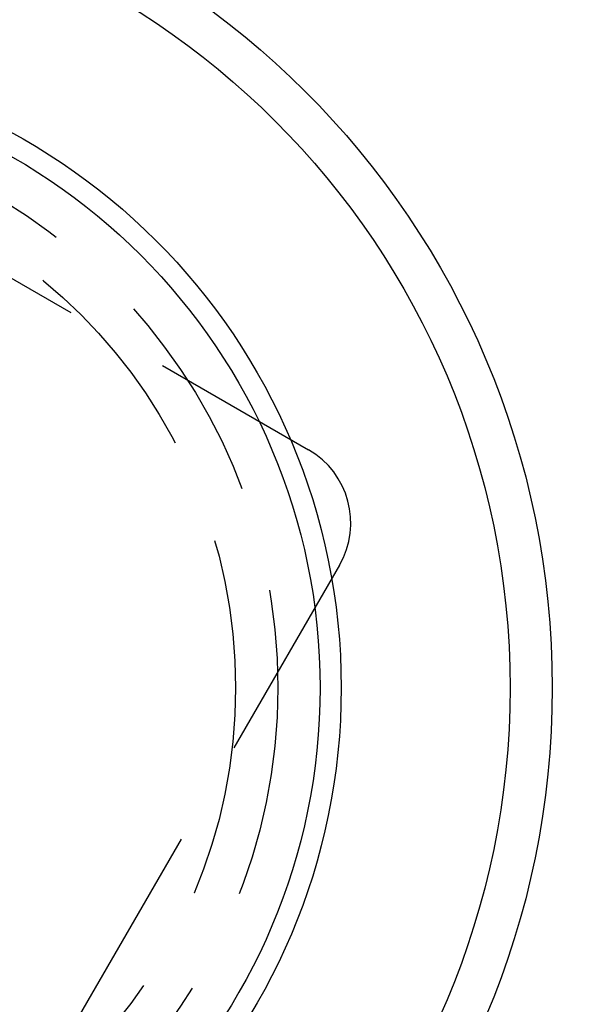
# Model space of a CAD drawing. Extents: x -130 to 142, y -335 to 164.
# Drawn here: x -54 to -40, y -313 to -290 of the extents above; entities that cross this region are included whole.
import ezdxf

# ---------------------------------------------------------------- set-up
doc = ezdxf.new("R2010")
doc.units = 0
doc.header["$LTSCALE"] = 20
doc.linetypes.add('VERDECKT', pattern=[0.375, 0.25, -0.125])
doc.layers.get('0').update_dxf_attribs({"linetype": 'CONTINUOUS'})
doc.layers.add('STEMPEL', color=3, linetype='CONTINUOUS')

# ---------------------------------------------------------------- blocks, each defined once
blk = doc.blocks.new('A$CE1D32482')
at = {"color": 1, "linetype": 'VERDECKT'}
for p, q in [((-63.227241, -90.512794), (-46.772759, -100.012794)), ((-46.040708, -102.744845), (-54.785881, -117.89193))]:
    blk.add_line(p, q, dxfattribs=at)
at = {"color": 3, "linetype": 'CONTINUOUS'}
for radius in [20, 19, 15, 14.5]:
    blk.add_circle((-61, -105.655099), radius, dxfattribs=at)
at = {"color": 1, "linetype": 'VERDECKT'}
for radius in [13.5, 12.5]:
    blk.add_circle((-61, -105.655099), radius, dxfattribs=at)
at = {"color": 3, "linetype": 'CONTINUOUS'}
blk.add_arc((0, 0), 130, 248.34689189, 351.65310811, dxfattribs=at)
at = {"color": 1, "linetype": 'VERDECKT'}
blk.add_arc((-47.772759, -101.744845), 2, 330, 60, dxfattribs=at)

msp = doc.modelspace()

# ---------------------------------------------------------------- block references
at = {"layer": 'STEMPEL'}
msp.add_blockref('A$CE1D32482', (0, -200), dxfattribs=at)

doc.saveas('drawing.dxf')
